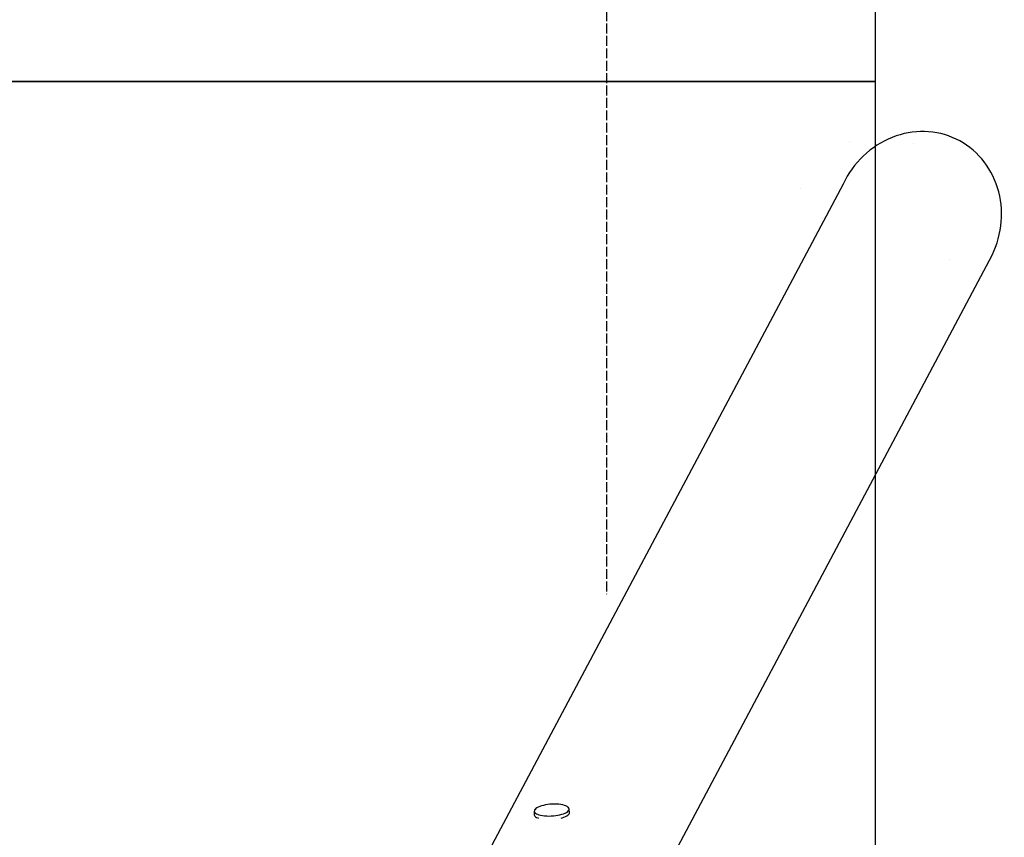
# Model space of a CAD drawing. Units: inches. Extents: x 36681 to 43636, y 67806 to 75646.
# Drawn here: x 42444 to 43636, y 71892 to 72881 of the extents above; entities that cross this region are included whole.
import ezdxf

# ---------------------------------------------------------------- set-up
doc = ezdxf.new("R2010")
doc.units = ezdxf.units.IN
doc.header["$MEASUREMENT"] = 0
doc.linetypes.add('ACAD_ISO02W100', pattern=[15, 12, -3])
for name, color, linetype in [('001 MDP Equipment', 5, 'Continuous'), ('002 MDP Fall Zone', 6, 'ACAD_ISO02W100'), ('004 MDP 1.5m x 1m Grass Mats', 88, 'Continuous')]:
    doc.layers.add(name, color=color, linetype=linetype)

# ---------------------------------------------------------------- blocks, each defined once
blk = doc.blocks.new('gm7164')
at = {"layer": '004 MDP 1.5m x 1m Grass Mats'}
for points in [[(41979.4, 73806.4), (43479.4, 73806.4), (43479.4, 72806.4), (41979.4, 72806.4)], [(41979.4, 72806.4), (43479.4, 72806.4), (43479.4, 71806.4), (41979.4, 71806.4)]]:
    blk.add_lwpolyline(points, close=True, dxfattribs=at)

msp = doc.modelspace()

# ---------------------------------------------------------------- linework, layer by layer
at = {"layer": '001 MDP Equipment'}
for points, knots in [([(43577.5, 72736.7), (43553.5, 72748.1), (43525.7, 72748.8), (43500, 72738.6), (43500, 72738.6), (43474.4, 72728.4), (43453, 72708.1), (43440.7, 72682.2)], [0, 0, 0, 0, 0.333333, 0.333333, 0.333333, 0.333333, 1, 1, 1, 1]), ([(43621.2, 72596.1), (43633.5, 72622), (43635.9, 72651.3), (43627.7, 72677.7), (43627.7, 72677.7), (43619.5, 72704.1), (43601.4, 72725.3), (43577.5, 72736.7)], [0, 0, 0, 0, 0.333333, 0.333333, 0.333333, 0.333333, 1, 1, 1, 1]), ([(43080.6, 71930.9), (43080.6, 71930.9), (43078.1, 71930.4), (43078.1, 71930.4), (43078.1, 71930.4), (43078.1, 71930.4), (43075.8, 71929.8), (43075.8, 71929.8), (43075.8, 71929.8), (43075.8, 71929.8), (43073.7, 71929.1), (43073.7, 71929.1), (43073.7, 71929.1), (43073.7, 71929.1), (43071.8, 71928.3), (43071.8, 71928.3), (43071.8, 71928.3), (43071.8, 71928.3), (43070.2, 71927.4), (43070.2, 71927.4), (43070.2, 71927.4), (43070.2, 71927.4), (43068.9, 71926.6), (43068.9, 71926.6), (43068.9, 71926.6), (43068.9, 71926.6), (43067.9, 71925.6), (43067.9, 71925.6), (43067.9, 71925.6), (43067.9, 71925.6), (43067.3, 71924.7), (43067.3, 71924.7), (43067.3, 71924.7), (43067.3, 71924.7), (43067.3, 71924.6), (43067.3, 71924.6)], [0, 0, 0, 0, 0.1, 0.1, 0.1, 0.1, 0.2, 0.2, 0.2, 0.2, 0.3, 0.3, 0.3, 0.3, 0.4, 0.4, 0.4, 0.4, 0.5, 0.5, 0.5, 0.5, 0.6, 0.6, 0.6, 0.6, 0.7, 0.7, 0.7, 0.7, 0.8, 0.8, 0.8, 0.8, 1, 1, 1, 1]), ([(43108.5, 71927.6), (43108.5, 71927.6), (43107.7, 71928.3), (43107.7, 71928.3), (43107.7, 71928.3), (43107.7, 71928.3), (43106.6, 71929.1), (43106.6, 71929.1), (43106.6, 71929.1), (43106.6, 71929.1), (43105.1, 71929.8), (43105.1, 71929.8), (43105.1, 71929.8), (43105.1, 71929.8), (43103.4, 71930.4), (43103.4, 71930.4), (43103.4, 71930.4), (43103.4, 71930.4), (43101.4, 71930.9), (43101.4, 71930.9), (43101.4, 71930.9), (43101.4, 71930.9), (43099.2, 71931.4), (43099.2, 71931.4), (43099.2, 71931.4), (43099.2, 71931.4), (43096.7, 71931.7), (43096.7, 71931.7), (43096.7, 71931.7), (43096.7, 71931.7), (43094.1, 71931.8), (43094.1, 71931.8), (43094.1, 71931.8), (43094.1, 71931.8), (43091.5, 71931.9), (43091.5, 71931.9), (43091.5, 71931.9), (43091.5, 71931.9), (43088.7, 71931.8), (43088.7, 71931.8), (43088.7, 71931.8), (43088.7, 71931.8), (43086, 71931.7), (43086, 71931.7), (43086, 71931.7), (43086, 71931.7), (43083.3, 71931.4), (43083.3, 71931.4), (43083.3, 71931.4), (43083.3, 71931.4), (43080.6, 71930.9), (43080.6, 71930.9)], [0, 0, 0, 0, 0.071429, 0.071429, 0.071429, 0.071429, 0.142857, 0.142857, 0.142857, 0.142857, 0.214286, 0.214286, 0.214286, 0.214286, 0.285714, 0.285714, 0.285714, 0.285714, 0.357143, 0.357143, 0.357143, 0.357143, 0.428571, 0.428571, 0.428571, 0.428571, 0.5, 0.5, 0.5, 0.5, 0.571429, 0.571429, 0.571429, 0.571429, 0.642857, 0.642857, 0.642857, 0.642857, 0.714286, 0.714286, 0.714286, 0.714286, 0.785714, 0.785714, 0.785714, 0.785714, 0.857143, 0.857143, 0.857143, 0.857143, 1, 1, 1, 1]), ([(43067, 71919.1), (43067, 71919.1), (43067.2, 71918.3), (43067.2, 71918.3), (43067.2, 71918.3), (43067.2, 71918.3), (43067.8, 71917.4), (43067.8, 71917.4), (43067.8, 71917.4), (43067.8, 71917.4), (43068.6, 71916.6), (43068.6, 71916.6), (43068.6, 71916.6), (43068.6, 71916.6), (43069.8, 71915.8), (43069.8, 71915.8), (43069.8, 71915.8), (43069.8, 71915.8), (43071.4, 71915.2), (43071.4, 71915.2), (43071.4, 71915.2), (43071.4, 71915.2), (43071.9, 71915), (43071.9, 71915)], [0, 0, 0, 0, 0.142857, 0.142857, 0.142857, 0.142857, 0.285714, 0.285714, 0.285714, 0.285714, 0.428571, 0.428571, 0.428571, 0.428571, 0.571429, 0.571429, 0.571429, 0.571429, 0.714286, 0.714286, 0.714286, 0.714286, 1, 1, 1, 1]), ([(43067.1, 71922.8), (43067.1, 71922.8), (43067.6, 71921.9), (43067.6, 71921.9), (43067.6, 71921.9), (43067.6, 71921.9), (43068.4, 71921.1), (43068.4, 71921.1), (43068.4, 71921.1), (43068.4, 71921.1), (43069.5, 71920.3), (43069.5, 71920.3), (43069.5, 71920.3), (43069.5, 71920.3), (43071, 71919.6), (43071, 71919.6), (43071, 71919.6), (43071, 71919.6), (43072.7, 71919), (43072.7, 71919), (43072.7, 71919), (43072.7, 71919), (43074.7, 71918.5), (43074.7, 71918.5), (43074.7, 71918.5), (43074.7, 71918.5), (43077, 71918), (43077, 71918), (43077, 71918), (43077, 71918), (43079.4, 71917.7), (43079.4, 71917.7), (43079.4, 71917.7), (43079.4, 71917.7), (43082, 71917.6), (43082, 71917.6), (43082, 71917.6), (43082, 71917.6), (43084.7, 71917.5), (43084.7, 71917.5), (43084.7, 71917.5), (43084.7, 71917.5), (43087.4, 71917.6), (43087.4, 71917.6), (43087.4, 71917.6), (43087.4, 71917.6), (43090.1, 71917.7), (43090.1, 71917.7), (43090.1, 71917.7), (43090.1, 71917.7), (43092.9, 71918), (43092.9, 71918), (43092.9, 71918), (43092.9, 71918), (43095.5, 71918.5), (43095.5, 71918.5), (43095.5, 71918.5), (43095.5, 71918.5), (43098, 71919), (43098, 71919), (43098, 71919), (43098, 71919), (43100.3, 71919.6), (43100.3, 71919.6), (43100.3, 71919.6), (43100.3, 71919.6), (43102.4, 71920.3), (43102.4, 71920.3), (43102.4, 71920.3), (43102.4, 71920.3), (43104.3, 71921.1), (43104.3, 71921.1), (43104.3, 71921.1), (43104.3, 71921.1), (43105.9, 71922), (43105.9, 71922), (43105.9, 71922), (43105.9, 71922), (43107.2, 71922.8), (43107.2, 71922.8), (43107.2, 71922.8), (43107.2, 71922.8), (43108.2, 71923.8), (43108.2, 71923.8), (43108.2, 71923.8), (43108.2, 71923.8), (43108.8, 71924.7), (43108.8, 71924.7), (43108.8, 71924.7), (43108.8, 71924.7), (43109.1, 71925.7), (43109.1, 71925.7), (43109.1, 71925.7), (43109.1, 71925.7), (43109.1, 71925.7), (43109.1, 71925.7)], [0, 0, 0, 0, 0.04, 0.04, 0.04, 0.04, 0.08, 0.08, 0.08, 0.08, 0.12, 0.12, 0.12, 0.12, 0.16, 0.16, 0.16, 0.16, 0.2, 0.2, 0.2, 0.2, 0.24, 0.24, 0.24, 0.24, 0.28, 0.28, 0.28, 0.28, 0.32, 0.32, 0.32, 0.32, 0.36, 0.36, 0.36, 0.36, 0.4, 0.4, 0.4, 0.4, 0.44, 0.44, 0.44, 0.44, 0.48, 0.48, 0.48, 0.48, 0.52, 0.52, 0.52, 0.52, 0.56, 0.56, 0.56, 0.56, 0.6, 0.6, 0.6, 0.6, 0.64, 0.64, 0.64, 0.64, 0.68, 0.68, 0.68, 0.68, 0.72, 0.72, 0.72, 0.72, 0.76, 0.76, 0.76, 0.76, 0.8, 0.8, 0.8, 0.8, 0.84, 0.84, 0.84, 0.84, 0.88, 0.88, 0.88, 0.88, 0.92, 0.92, 0.92, 0.92, 1, 1, 1, 1]), ([(43099.6, 71915), (43099.6, 71915), (43100.7, 71915.3), (43100.7, 71915.3), (43100.7, 71915.3), (43100.7, 71915.3), (43102.8, 71916), (43102.8, 71916), (43102.8, 71916), (43102.8, 71916), (43104.7, 71916.8), (43104.7, 71916.8), (43104.7, 71916.8), (43104.7, 71916.8), (43106.3, 71917.6), (43106.3, 71917.6), (43106.3, 71917.6), (43106.3, 71917.6), (43107.6, 71918.5), (43107.6, 71918.5), (43107.6, 71918.5), (43107.6, 71918.5), (43108.6, 71919.4), (43108.6, 71919.4), (43108.6, 71919.4), (43108.6, 71919.4), (43109.3, 71920.3), (43109.3, 71920.3), (43109.3, 71920.3), (43109.3, 71920.3), (43109.6, 71921.2), (43109.6, 71921.2), (43109.6, 71921.2), (43109.6, 71921.2), (43109.6, 71921.8), (43109.6, 71921.8)], [0, 0, 0, 0, 0.1, 0.1, 0.1, 0.1, 0.2, 0.2, 0.2, 0.2, 0.3, 0.3, 0.3, 0.3, 0.4, 0.4, 0.4, 0.4, 0.5, 0.5, 0.5, 0.5, 0.6, 0.6, 0.6, 0.6, 0.7, 0.7, 0.7, 0.7, 0.8, 0.8, 0.8, 0.8, 1, 1, 1, 1])]:
    msp.add_open_spline(points, degree=3, knots=knots, dxfattribs=at)
for points in [[(43448.2, 72733.6), (43448.2, 72733.6), (43448.2, 72733.6), (43448.2, 72733.6)], [(43525.6, 72731.7), (43525.6, 72731.7), (43525.6, 72731.7), (43525.6, 72731.7)], [(43525.6, 72731.7), (43525.6, 72731.7), (43525.6, 72731.7), (43525.6, 72731.7)], [(43440.7, 72682.2), (43440.7, 72682.2), (42957.8, 71773.8), (42957.8, 71773.8)], [(43388.8, 72677.2), (43388.8, 72677.2), (43388.8, 72677.2), (43388.8, 72677.2)], [(43138.3, 71687.6), (43138.3, 71687.6), (43621.2, 72596.1), (43621.2, 72596.1)], [(43569.4, 72591.1), (43569.4, 72591.1), (43569.4, 72591.1), (43569.4, 72591.1)], [(43068, 71925.7), (43067.3, 71925.1), (43066.8, 71924.1), (43066.8, 71923.1)], [(43066.8, 71923.1), (43066.8, 71923.1), (43067, 71919.1), (43067, 71919.1)], [(43109.4, 71925.8), (43109.2, 71926.8), (43108.7, 71927.7), (43107.8, 71928.3)], [(43109.6, 71921.8), (43109.6, 71921.8), (43109.4, 71925.8), (43109.4, 71925.8)]]:
    msp.add_open_spline(points, degree=3, dxfattribs=at)
at = {"layer": '002 MDP Fall Zone'}
msp.add_open_spline([(43154.4, 75306.4), (43154.4, 75306.4), (43154.4, 72185.8), (43154.4, 72185.8)], degree=3, dxfattribs=at)

# ---------------------------------------------------------------- block references
at = {"layer": '004 MDP 1.5m x 1m Grass Mats'}
msp.add_blockref('gm7164', (0, 0), dxfattribs=at)

doc.saveas('drawing.dxf')
